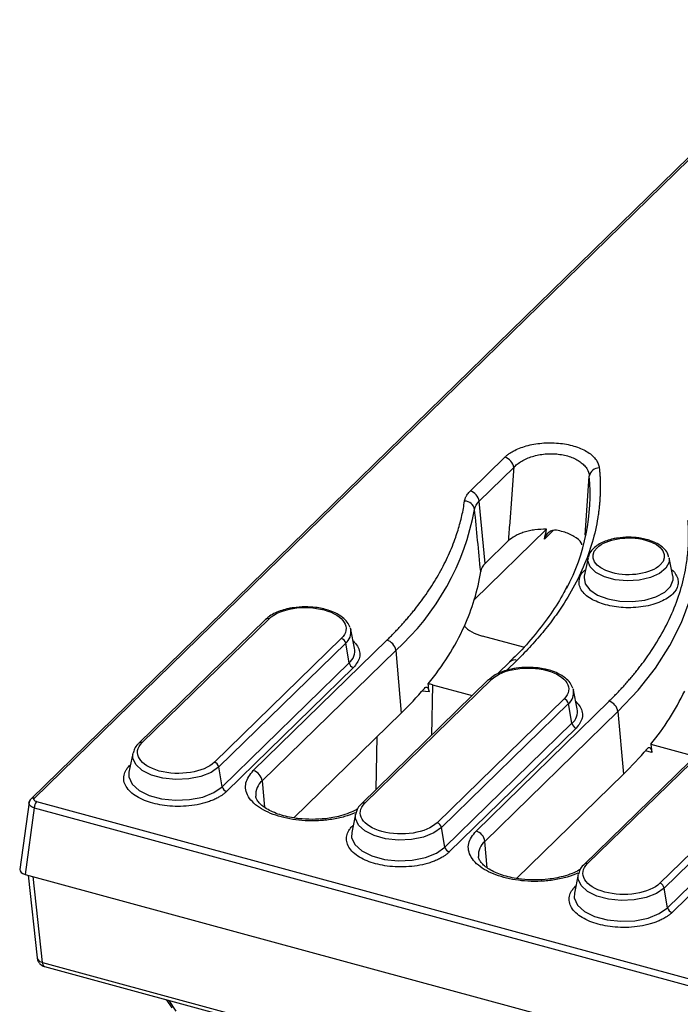
# Model space of a CAD drawing. Units: millimetres. Extents: x 0 to 420, y 0 to 297.
# Drawn here: x 232 to 254, y 125 to 157 of the extents above; entities that cross this region are included whole.
import ezdxf

# ---------------------------------------------------------------- set-up
doc = ezdxf.new("R2010")
doc.units = ezdxf.units.MM

msp = doc.modelspace()

# ---------------------------------------------------------------- linework, layer by layer
at = {"color": 7, "linetype": 'Continuous', "lineweight": 25}
for p, q in [((259.0255, 157.3023), (232.628, 131.5375)), ((259.1419, 157.3259), (232.7444, 131.5611)), ((247.1637, 141.726), (248.3093, 142.8441)), ((247.4574, 141.3854), (248.603, 142.5035)), ((247.6602, 139.3303), (247.4574, 141.3854)), ((247.2986, 138.1259), (249.6895, 140.4594)), ((248.4226, 140.0744), (247.6602, 139.3303)), ((251.0662, 139.5202), (250.9392, 138.9061)), ((253.874, 138.9061), (253.747, 139.5202)), ((253.8778, 138.8852), (253.874, 138.9061)), ((240.3926, 137.4752), (236.1923, 133.3756)), ((236.3087, 133.3992), (240.509, 137.4988)), ((240.4187, 137.4933), (240.3957, 137.4738)), ((243.1942, 137.194), (243.2095, 137.1388)), ((243.3365, 136.5247), (243.2095, 137.1388)), ((248.9285, 136.5536), (247.5717, 136.9224)), ((242.8978, 136.8496), (238.6975, 132.75)), ((243.043, 136.6921), (238.8427, 132.5925)), ((239.9844, 132.4749), (244.4057, 136.7901)), ((243.156, 136.0403), (243.043, 136.6921)), ((240.2781, 132.1342), (244.6994, 136.4495)), ((244.6994, 136.4495), (244.8821, 134.3749)), ((238.9557, 131.9407), (243.156, 136.0403)), ((248.4751, 136.0744), (248.0743, 135.6832)), ((243.3011, 135.8828), (239.1009, 131.7832)), ((247.7627, 135.4722), (243.5625, 131.3726)), ((243.6789, 131.3962), (247.8792, 135.4958)), ((245.9197, 135.3099), (247.2313, 134.9535)), ((247.7889, 135.4903), (247.7658, 135.4707)), ((250.5643, 135.191), (250.5796, 135.1358)), ((250.7067, 134.5217), (250.5796, 135.1358)), ((250.2679, 134.8465), (246.0677, 130.747)), ((250.4131, 134.689), (246.2129, 130.5895)), ((247.3546, 130.4718), (251.7565, 134.7682)), ((250.5261, 134.0373), (250.4131, 134.689)), ((244.8821, 134.3749), (241.3268, 130.9047)), ((247.6483, 130.1312), (252.0501, 134.4275)), ((252.0501, 134.4275), (252.2329, 132.3529)), ((246.3258, 129.9377), (250.5261, 134.0373)), ((250.6713, 133.8798), (246.471, 129.7802)), ((255.1329, 133.4691), (250.9326, 129.3696)), ((251.049, 129.3931), (255.2493, 133.4927)), ((253.1414, 133.3472), (253.1715, 133.0739)), ((253.1414, 133.3472), (254.6014, 132.9504)), ((235.997, 133.0392), (235.87, 132.4251)), ((257.6381, 132.8435), (253.4378, 128.7439)), ((257.7833, 132.686), (253.583, 128.5864)), ((238.9557, 131.9407), (238.8427, 132.5925)), ((252.2329, 132.3529), (248.697, 128.9017)), ((253.696, 127.9346), (257.8963, 132.0342)), ((258.0414, 131.8767), (253.8412, 127.7771)), ((232.5634, 131.429), (232.2626, 129.1998)), ((232.8138, 131.4456), (301.815, 112.6925)), ((232.7363, 131.2396), (232.4391, 129.0369)), ((232.7363, 131.2396), (301.7376, 112.4865)), ((243.3672, 131.0362), (243.2402, 130.4221)), ((246.3258, 129.9377), (246.2129, 130.5895)), ((232.4391, 129.0369), (302.1092, 110.102)), ((232.5388, 129.0097), (232.832, 126.2732)), ((250.7373, 129.0331), (250.6103, 128.419)), ((253.696, 127.9346), (253.583, 128.5864)), ((233.009, 126.1239), (302.0381, 107.3633)), ((233.076, 125.9871), (302.1052, 107.2264)), ((237.1045, 124.8922), (237.283, 124.6196))]:
    msp.add_line(p, q, dxfattribs=at)
at = {"color": 8, "linetype": 'Continuous', "lineweight": 25}
for p, q in [((250.9619, 140.2661), (251.1042, 142.2193)), ((249.9192, 140.4258), (249.6172, 140.1309)), ((246.9757, 137.2683), (246.9746, 137.252)), ((248.708, 136.1216), (248.3719, 135.7936)), ((245.9197, 135.3099), (245.8828, 133.6373)), ((245.8024, 135.0744), (245.5614, 135.1033)), ((244.0499, 131.8483), (244.0885, 133.6002)), ((253.1715, 133.0739), (252.9618, 133.1309)), ((235.9054, 132.6517), (235.9198, 132.6657)), ((235.9163, 132.6491), (235.9054, 132.6517)), ((240.2781, 132.1342), (240.3554, 131.2575)), ((243.2756, 130.6486), (243.2899, 130.6626)), ((243.2865, 130.6461), (243.2756, 130.6486)), ((247.7255, 129.2545), (247.6483, 130.1312)), ((233.009, 126.1239), (232.7046, 128.9647)), ((250.6457, 128.6456), (250.6601, 128.6596)), ((250.6566, 128.643), (250.6457, 128.6456)), ((237.434, 124.5148), (237.2046, 124.865))]:
    msp.add_line(p, q, dxfattribs=at)
at = {"color": 7, "linetype": 'Continuous', "lineweight": 25, "flags": 128}
msp.add_lwpolyline([(252.0501, 134.4275), (252.7176, 135.1346), (253.2931, 135.8629), (253.774, 136.6091), (254.1583, 137.37), (254.4443, 138.1423), (254.6308, 138.9226), (254.7168, 139.7076), (254.7022, 140.4938)], dxfattribs=at)
at = {"color": 8, "linetype": 'Continuous', "lineweight": 25, "flags": 128}
for points in [[(253.747, 139.5202), (253.7462, 139.3693), (253.6424, 139.1694), (253.4289, 138.9941), (253.1245, 138.859), (252.7563, 138.7762), (252.3571, 138.7528), (251.9622, 138.7912), (251.6069, 138.8878), (251.3225, 139.034), (251.1346, 139.2169), (251.0596, 139.4202), (251.0662, 139.5202)], [(250.9392, 138.9061), (250.9333, 138.869), (250.9692, 138.6534), (251.1216, 138.4518), (251.3781, 138.2805), (251.7179, 138.1534), (252.1135, 138.0807), (252.5328, 138.0683), (252.942, 138.1173), (253.3077, 138.2237), (253.6004, 138.3788), (253.7965, 138.5701), (253.8799, 138.7822), (253.8778, 138.8852)], [(238.8427, 132.5925), (238.5893, 132.4129), (238.2479, 132.2773), (237.8462, 132.1968), (237.4166, 132.1778), (236.9941, 132.2219), (236.6128, 132.3255), (236.3037, 132.4802), (236.0917, 132.6736), (235.9941, 132.8898), (235.997, 133.0392)], [(235.87, 132.4251), (235.8668, 132.2632), (235.9726, 132.0286), (236.2025, 131.819), (236.5377, 131.6512), (236.9512, 131.5388), (237.4093, 131.491), (237.8751, 131.5116), (238.3107, 131.5989), (238.6809, 131.746), (238.9557, 131.9407)], [(246.2129, 130.5895), (245.9594, 130.4098), (245.618, 130.2743), (245.2163, 130.1937), (244.7868, 130.1747), (244.3643, 130.2188), (243.983, 130.3224), (243.6738, 130.4772), (243.4618, 130.6705), (243.3642, 130.8868), (243.3672, 131.0362)], [(243.2402, 130.4221), (243.2369, 130.2601), (243.3428, 130.0256), (243.5727, 129.8159), (243.9079, 129.6481), (244.3213, 129.5358), (244.7795, 129.488), (245.2452, 129.5086), (245.6809, 129.5959), (246.0511, 129.7429), (246.3258, 129.9377)], [(253.583, 128.5864), (253.3296, 128.4068), (252.9882, 128.2712), (252.5865, 128.1907), (252.1569, 128.1717), (251.7344, 128.2158), (251.3531, 128.3194), (251.044, 128.4741), (250.832, 128.6675), (250.7344, 128.8837), (250.7373, 129.0331)], [(250.6103, 128.419), (250.6071, 128.2571), (250.7129, 128.0225), (250.9428, 127.8129), (251.278, 127.6451), (251.6915, 127.5327), (252.1496, 127.4849), (252.6154, 127.5055), (253.051, 127.5928), (253.4212, 127.7399), (253.696, 127.9346)]]:
    msp.add_lwpolyline(points, dxfattribs=at)
at = {"color": 7, "linetype": 'Continuous', "lineweight": 25}
for centre, radius, start, end in [((248.1965, 142.45), 0.41, 7.50476, 74.02853), ((251.4265, 142.1616), 0.3274, 88.35807, 169.8553), ((244.4377, 141.6301), 6.6925, 332.16791, 5.05021), ((247.0509, 141.3318), 0.41, 7.50476, 74.02853), ((239.1302, 142.624), 8.315, 312.04944, 349.56022), ((246.9808, 141.059), 0.3319, 10.10497, 90.76152), ((241.0391, 140.0336), 6.5438, 343.05002, 351.47328), ((240.4548, 140.213), 7.155, 335.59619, 343.04036), ((240.471, 137.3873), 0.1179, 71.19391, 131.71611), ((238.9837, 140.9359), 8.7936, 320.51728, 335.267), ((242.84, 136.6507), 0.2071, 11.5293, 73.80043), ((244.2928, 136.3959), 0.41, 7.50476, 74.02853), ((243.3589, 136.0817), 0.2071, 191.5293, 253.80043), ((247.8412, 135.3842), 0.1179, 71.19391, 131.71611), ((236.7972, 142.6796), 11.5903, 314.23162, 319.77081), ((246.2751, 138.9569), 8.8664, 320.75159, 334.24653), ((250.2102, 134.6476), 0.2071, 11.5293, 73.80043), ((251.6436, 134.374), 0.41, 7.50476, 74.02853), ((250.7291, 134.0787), 0.2071, 191.5293, 253.80043), ((244.1667, 140.6397), 11.5643, 314.22739, 319.92963), ((238.6398, 132.5511), 0.2071, 11.5293, 73.80043), ((239.8716, 132.0807), 0.41, 7.50476, 74.02853), ((239.1586, 131.9821), 0.2071, 191.5293, 253.80043), ((233.0747, 131.2299), 0.3385, 140.41672, 178.36307), ((246.0099, 130.5481), 0.2071, 11.5293, 73.80043), ((247.2418, 130.0776), 0.41, 7.50476, 74.02853), ((246.5288, 129.9791), 0.2071, 191.5293, 253.80043), ((253.3801, 128.545), 0.2071, 11.5293, 73.80043), ((253.8989, 127.976), 0.2071, 191.5293, 253.80043)]:
    msp.add_arc(centre, radius, start, end, dxfattribs=at)
at = {"color": 8, "linetype": 'Continuous', "lineweight": 25}
for centre, radius, start, end in [((242.7506, 137.0555), 0.4664, 308.81857, 10.28967), ((242.8389, 136.4344), 0.5058, 308.81857, 10.28967), ((248.6322, 135.8976), 0.2365, 71.30231, 131.60771), ((250.1207, 135.0524), 0.4664, 308.81857, 10.28967), ((250.2091, 134.4313), 0.5058, 308.81857, 10.28967), ((236.2707, 133.2874), 0.1181, 71.23144, 130.93088), ((240.6519, 131.6785), 0.5894, 129.35757, 184.60962), ((232.7065, 131.4492), 0.1182, 71.2933, 131.79774), ((243.6409, 131.2844), 0.1181, 71.23144, 130.93088), ((248.022, 129.6755), 0.5894, 129.35757, 184.60962), ((251.011, 129.2813), 0.1181, 71.23144, 130.93088), ((233.0256, 126.3231), 0.1999, 194.45652, 265.24748), ((233.1501, 126.1082), 0.142, 173.63362, 238.5558)]:
    msp.add_arc(centre, radius, start, end, dxfattribs=at)
at = {"color": 7, "linetype": 'Continuous', "lineweight": 25}
for centre, major_axis, ratio, start_param, end_param in [((248.1968, 137.5297), (1.3357, 0.001), 0.5142293, 3.548734, 4.2249645), ((245.2991, 134.7014), (1.3336, -0.001), 0.5158471, 1.0871238, 1.2097249), ((232.5975, 129.1887), (0.3357, 0.001), 0.5118105, 3.0710954, 4.2193817)]:
    msp.add_ellipse(centre, major_axis=major_axis, ratio=ratio, start_param=start_param, end_param=end_param, dxfattribs=at)
for points, knots in [([(248.3093, 142.8441), (248.3219, 142.8561), (248.3471, 142.88), (248.3886, 142.9147), (248.4325, 142.9482), (248.4792, 142.9807), (248.5286, 143.012), (248.5807, 143.0422), (248.681, 143.0955), (248.8412, 143.1653), (249.0775, 143.2382), (249.3329, 143.2906), (249.6022, 143.32), (249.877, 143.3259), (250.1496, 143.307), (250.412, 143.2646), (250.6558, 143.1993), (250.8754, 143.1141), (251.0633, 143.0111), (251.2174, 142.8938), (251.3133, 142.7868), (251.3705, 142.6975), (251.4029, 142.6291), (251.4259, 142.5595), (251.4325, 142.5125), (251.4359, 142.4888)], [0, 0, 0, 0, 0.01811926, 0.03612228, 0.05404306, 0.07191608, 0.0897761, 0.10765794, 0.1255963, 0.18834113, 0.25061449, 0.31332449, 0.37563749, 0.43819186, 0.50061788, 0.56296105, 0.62552492, 0.68769562, 0.75034754, 0.81245457, 0.87510968, 0.90627299, 0.93735353, 0.96853517, 1, 1, 1, 1]), ([(248.603, 142.5035), (248.6378, 142.5425), (248.6772, 142.5797), (248.765, 142.6505), (248.8139, 142.6843), (248.9187, 142.7465), (248.9746, 142.775), (249.0938, 142.827), (249.1577, 142.8505), (249.2893, 142.8908), (249.3572, 142.9077), (249.4972, 142.9349), (249.57, 142.9452), (249.7153, 142.9583), (249.7882, 142.9611), (249.9342, 142.9596), (250.0079, 142.955), (250.1504, 142.9386), (250.2198, 142.9268), (250.3546, 142.8963), (250.4205, 142.8772), (250.5437, 142.8334), (250.6015, 142.8086), (250.7096, 142.7531), (250.7604, 142.7222), (250.8512, 142.6565), (250.8915, 142.6217), (250.9625, 142.5483), (250.9932, 142.5095), (251.069, 142.3892), (251.0974, 142.3058), (251.1042, 142.2193)], [0, 0, 0, 0, 0.0625, 0.0625, 0.125, 0.125, 0.1875, 0.1875, 0.25, 0.25, 0.3125, 0.3125, 0.375, 0.375, 0.4375, 0.4375, 0.5, 0.5, 0.5625, 0.5625, 0.625, 0.625, 0.6875, 0.6875, 0.75, 0.75, 0.8125, 0.8125, 0.875, 0.875, 1, 1, 1, 1]), ([(248.603, 142.5035), (248.5885, 142.2965), (248.5597, 141.8858), (248.5149, 141.2739), (248.4695, 140.6712), (248.4381, 140.2723), (248.4226, 140.0744)], [0, 0, 0, 0, 0.2560079, 0.5080059, 0.7560009, 1, 1, 1, 1]), ([(251.4359, 142.4888), (251.4405, 142.4391), (251.4497, 142.3396), (251.4591, 142.1903), (251.4652, 142.041), (251.4677, 141.8918), (251.4667, 141.7425), (251.4622, 141.5933), (251.4542, 141.4442), (251.4426, 141.295), (251.4275, 141.1459), (251.4089, 140.9969), (251.3533, 140.6222), (251.2179, 140.0236), (250.924, 139.2084), (250.5245, 138.4052), (250.133, 137.7934), (249.8167, 137.3646), (249.6169, 137.1109), (249.4064, 136.8597), (249.1848, 136.611), (248.9531, 136.3646), (248.7897, 136.2026), (248.708, 136.1216)], [0, 0, 0, 0, 0.0226506, 0.0452863, 0.0679106, 0.0905268, 0.1131382, 0.1357482, 0.15836, 0.1809771, 0.2036028, 0.2262404, 0.2488933, 0.3744405, 0.5000018, 0.625549, 0.7511103, 0.7926243, 0.8340979, 0.8755516, 0.9170062, 0.9584821, 1, 1, 1, 1]), ([(246.9764, 141.3909), (246.9784, 141.4026), (246.9824, 141.426), (246.9918, 141.4608), (247.0038, 141.4955), (247.0187, 141.5298), (247.0402, 141.5713), (247.0707, 141.6195), (247.1127, 141.6738), (247.1467, 141.7086), (247.1637, 141.726)], [0, 0, 0, 0, 0.1003818, 0.2005263, 0.3006036, 0.4007843, 0.5012385, 0.6675535, 0.8335476, 1, 1, 1, 1]), ([(244.4057, 136.7901), (244.4458, 136.8296), (244.526, 136.9085), (244.643, 137.0277), (244.7575, 137.1476), (244.8692, 137.2681), (244.9783, 137.3892), (245.0847, 137.5109), (245.1885, 137.6334), (245.2896, 137.7564), (245.5034, 138.0252), (245.8074, 138.4445), (246.1609, 139.0208), (246.4564, 139.6058), (246.6455, 140.0791), (246.7623, 140.4358), (246.8305, 140.6736), (246.889, 140.9121), (246.9388, 141.1512), (246.9639, 141.311), (246.9764, 141.3909)], [0, 0, 0, 0, 0.0277208, 0.0554294, 0.0831296, 0.1108249, 0.1385189, 0.1662151, 0.1939172, 0.2216288, 0.2493533, 0.3746677, 0.5000015, 0.6253159, 0.7506496, 0.8005376, 0.8503956, 0.9002447, 0.9501059, 1, 1, 1, 1]), ([(249.6895, 140.4594), (249.5591, 140.463), (249.431, 140.4562), (249.2424, 140.4315), (249.1804, 140.4207), (249.0614, 140.395), (249.004, 140.38), (248.8932, 140.3457), (248.8395, 140.3263), (248.739, 140.2843), (248.6919, 140.2617), (248.5597, 140.189), (248.4835, 140.1338), (248.4226, 140.0744)], [0, 0, 0, 0, 0.25, 0.25, 0.375, 0.375, 0.5, 0.5, 0.625, 0.625, 0.75, 0.75, 1, 1, 1, 1]), ([(251.7565, 134.7682), (251.7986, 134.8097), (251.8829, 134.8926), (252.0056, 135.0179), (252.1255, 135.1439), (252.2424, 135.2706), (252.3564, 135.3979), (252.4673, 135.526), (252.5753, 135.6547), (252.6803, 135.7841), (252.7824, 135.9142), (252.8814, 136.045), (253.1229, 136.3754), (253.4698, 136.9127), (253.8506, 137.6664), (254.1339, 138.4316), (254.2767, 139.0323), (254.3419, 139.462), (254.3699, 139.7188), (254.3869, 139.9758), (254.3928, 140.2329), (254.3886, 140.4901), (254.3765, 140.6616), (254.3704, 140.7473)], [0, 0, 0, 0, 0.0226529, 0.0452915, 0.067919, 0.0905387, 0.1131537, 0.1357674, 0.158383, 0.1810036, 0.2036326, 0.2262732, 0.2489286, 0.3744577, 0.5000017, 0.6255308, 0.7510749, 0.7925936, 0.8340732, 0.8755337, 0.916995, 0.9584772, 1, 1, 1, 1]), ([(250.0178, 140.4277), (249.9283, 140.4429), (249.8359, 140.4115), (249.6919, 140.3006), (249.6371, 140.2208), (249.6172, 140.1309)], [0, 0, 0, 0, 0.5, 0.5, 1, 1, 1, 1]), ([(250.8621, 139.9438), (250.8555, 139.9661), (250.8249, 140.0707), (250.6153, 140.2306), (250.3135, 140.3677), (250.0936, 140.4123), (250.0178, 140.4277)], [0, 0, 0, 0, 0.0993865, 0.4652153, 0.8156654, 1, 1, 1, 1]), ([(251.8541, 139.0254), (251.2763, 139.1825), (251.0547, 139.5516), (251.6645, 140.1468), (252.3812, 140.261), (252.9591, 140.1039)], [0, 0, 0, 0, 0.5, 0.5, 1, 1, 1, 1]), ([(252.4066, 140.1982), (252.281, 140.1929), (252.1057, 140.1856), (251.8645, 140.1384), (251.6764, 140.085), (251.4811, 140.0007), (251.3098, 139.8934), (251.1749, 139.7591), (251.0902, 139.6354), (251.0803, 139.554), (251.0777, 139.5328)], [0, 0, 0, 0, 0.1991676, 0.2781429, 0.4065151, 0.5350002, 0.6694482, 0.8075605, 0.9499998, 1, 1, 1, 1]), ([(253.0262, 140.1128), (253, 140.1209), (252.911, 140.1484), (252.7046, 140.1857), (252.5196, 140.1935), (252.4066, 140.1982)], [0, 0, 0, 0, 0.13956096, 0.47451721, 1, 1, 1, 1]), ([(252.9591, 140.1039), (253.5369, 139.9469), (253.7585, 139.5777), (253.1487, 138.9825), (252.432, 138.8684), (251.8541, 139.0254)], [0, 0, 0, 0, 0.5, 0.5, 1, 1, 1, 1]), ([(253.7272, 139.5449), (253.7187, 139.5856), (253.6961, 139.6942), (253.5622, 139.8455), (253.3702, 139.9827), (253.1799, 140.07), (253.0625, 140.1027), (253.0262, 140.1128)], [0, 0, 0, 0, 0.15033223, 0.40066964, 0.67563123, 0.8999702, 1, 1, 1, 1]), ([(247.6602, 139.3303), (247.6179, 139.289), (247.5839, 139.2455), (247.5336, 139.1557), (247.5175, 139.11), (247.5106, 139.0634)], [0, 0, 0, 0, 0.5, 0.5, 1, 1, 1, 1]), ([(250.3707, 138.5894), (250.3356, 138.5154), (250.1877, 138.2037), (249.8397, 137.6642), (249.3213, 136.9768), (248.8601, 136.447), (248.5479, 136.1536), (248.466, 136.0767)], [0, 0, 0, 0, 0.0852251, 0.3590084, 0.6316061, 0.9033707, 1, 1, 1, 1]), ([(241.7034, 137.8936), (241.5701, 137.8883), (241.3838, 137.881), (241.1257, 137.8338), (240.9222, 137.7802), (240.7092, 137.6947), (240.5363, 137.6005), (240.4529, 137.5245), (240.4187, 137.4933)], [0, 0, 0, 0, 0.25989516, 0.36321132, 0.53142789, 0.70024843, 0.87686164, 1, 1, 1, 1]), ([(242.3717, 137.8065), (242.3348, 137.8167), (242.2287, 137.8461), (242.0054, 137.8825), (241.8156, 137.8895), (241.7034, 137.8936)], [0, 0, 0, 0, 0.1790926, 0.5145255, 1, 1, 1, 1]), ([(243.1851, 137.2081), (243.1596, 137.2679), (243.1064, 137.3928), (242.9358, 137.5555), (242.7169, 137.6879), (242.5168, 137.77), (242.4007, 137.7992), (242.3717, 137.8065)], [0, 0, 0, 0, 0.2152938, 0.4491032, 0.7147511, 0.9286249, 1, 1, 1, 1]), ([(249.0735, 135.8905), (248.9403, 135.8853), (248.754, 135.878), (248.4958, 135.8308), (248.2924, 135.7772), (248.0794, 135.6917), (247.9065, 135.5974), (247.8231, 135.5215), (247.7889, 135.4903)], [0, 0, 0, 0, 0.2598952, 0.3632113, 0.5314279, 0.7002484, 0.8768616, 1, 1, 1, 1]), ([(249.7418, 135.8034), (249.7049, 135.8137), (249.5989, 135.8431), (249.3755, 135.8795), (249.1858, 135.8864), (249.0735, 135.8905)], [0, 0, 0, 0, 0.1790926, 0.5145255, 1, 1, 1, 1]), ([(250.5552, 135.205), (250.5297, 135.2649), (250.4765, 135.3897), (250.3059, 135.5524), (250.087, 135.6849), (249.8869, 135.7669), (249.7708, 135.7961), (249.7418, 135.8034)], [0, 0, 0, 0, 0.2152938, 0.4491032, 0.7147511, 0.9286249, 1, 1, 1, 1]), ([(245.646, 135.194), (245.6631, 135.2143), (245.6803, 135.227), (245.7139, 135.2367), (245.73, 135.2335), (245.7728, 135.2006), (245.7939, 135.147), (245.8024, 135.0744)], [0, 0, 0, 0, 0.25, 0.25, 0.5, 0.5, 1, 1, 1, 1]), ([(238.6975, 132.75), (238.3497, 132.4105), (237.5321, 132.2803), (236.2137, 132.6386), (235.9609, 133.0597), (236.3087, 133.3992)], [0, 0, 0, 0, 0.5, 0.5, 1, 1, 1, 1]), ([(236.1954, 133.3742), (236.1862, 133.3666), (236.1222, 133.3137), (236.0482, 133.2064), (236.0191, 133.0978), (236.0062, 133.0502)], [0, 0, 0, 0, 0.0865029, 0.5993134, 1, 1, 1, 1]), ([(253.0164, 133.1954), (253.0334, 133.2156), (253.0506, 133.2284), (253.0841, 133.2381), (253.1, 133.2348), (253.1426, 133.2014), (253.1634, 133.147), (253.1715, 133.0739)], [0, 0, 0, 0, 0.25, 0.25, 0.5, 0.5, 1, 1, 1, 1]), ([(239.1009, 131.7832), (239.0904, 131.7732), (239.0694, 131.7533), (239.0353, 131.7241), (238.9992, 131.6956), (238.9612, 131.6678), (238.8991, 131.6257), (238.8078, 131.5717), (238.6784, 131.5089), (238.5358, 131.4521), (238.3269, 131.3851), (238.0405, 131.3222), (237.6755, 131.2848), (237.3109, 131.2862), (236.9679, 131.323), (236.6553, 131.39), (236.3716, 131.4851), (236.119, 131.6101), (235.9109, 131.7643), (235.7649, 131.9407), (235.7042, 132.0979), (235.6936, 132.2245), (235.7041, 132.3172), (235.7319, 132.4077), (235.7705, 132.4843), (235.8137, 132.5485), (235.8557, 132.601), (235.8888, 132.6348), (235.9054, 132.6517)], [0, 0, 0, 0, 0.0116725, 0.0233241, 0.0349703, 0.0466269, 0.0583094, 0.08919, 0.1201015, 0.1522698, 0.184469, 0.2501183, 0.3157675, 0.3800526, 0.4417717, 0.5000028, 0.5582339, 0.619953, 0.6842381, 0.7498873, 0.8155366, 0.8477049, 0.8799042, 0.9107848, 0.9416963, 0.961136, 0.9805464, 1, 1, 1, 1]), ([(232.7363, 131.2396), (232.7264, 131.2429), (232.7068, 131.2495), (232.6799, 131.261), (232.6553, 131.2734), (232.6335, 131.2868), (232.6144, 131.3008), (232.5981, 131.3153), (232.5846, 131.3302), (232.5705, 131.3505), (232.5596, 131.3769), (232.5588, 131.4092), (232.5699, 131.4414), (232.5883, 131.4608), (232.5976, 131.4706)], [0, 0, 0, 0, 0.0655317, 0.1302044, 0.1940199, 0.2569797, 0.3190858, 0.3803399, 0.4407439, 0.5002999, 0.620116, 0.7433285, 0.8699521, 1, 1, 1, 1]), ([(232.6278, 131.5374), (232.611, 131.5178), (232.577, 131.4783), (232.5662, 131.4313), (232.5608, 131.4076)], [0, 0, 0, 0, 0.4970081, 1, 1, 1, 1]), ([(232.8138, 131.4456), (232.7751, 131.4561), (232.7454, 131.4746), (232.7197, 131.5173), (232.724, 131.5412), (232.7444, 131.5611)], [0, 0, 0, 0, 0.5, 0.5, 1, 1, 1, 1]), ([(241.9349, 130.8565), (241.7851, 130.8612), (241.5751, 130.8677), (241.2799, 130.9101), (241.0439, 130.9587), (240.7915, 131.0346), (240.5649, 131.1285), (240.3735, 131.2367), (240.2258, 131.3519), (240.1266, 131.466), (240.0753, 131.5609), (240.0707, 131.6096), (240.0687, 131.6309)], [0, 0, 0, 0, 0.1483578, 0.2079609, 0.3049671, 0.4024543, 0.5035126, 0.6050523, 0.7064814, 0.8089163, 0.9163085, 1, 1, 1, 1]), ([(246.0677, 130.747), (245.7198, 130.4075), (244.9022, 130.2773), (243.5838, 130.6356), (243.331, 131.0567), (243.6789, 131.3962)], [0, 0, 0, 0, 0.5, 0.5, 1, 1, 1, 1]), ([(243.5656, 131.3712), (243.5563, 131.3635), (243.4923, 131.3106), (243.4184, 131.2034), (243.3892, 131.0948), (243.3764, 131.0471)], [0, 0, 0, 0, 0.0865029, 0.5993134, 1, 1, 1, 1]), ([(243.4376, 131.2093), (243.422, 131.1987), (243.3477, 131.1483), (243.1579, 131.0645), (242.8974, 130.9766), (242.6284, 130.9166), (242.318, 130.8686), (242.084, 130.8612), (241.9349, 130.8565)], [0, 0, 0, 0, 0.04973863, 0.23688189, 0.44275178, 0.59918805, 0.74466015, 1, 1, 1, 1]), ([(246.471, 129.7802), (246.4605, 129.7702), (246.4395, 129.7502), (246.4054, 129.7211), (246.3694, 129.6925), (246.3313, 129.6647), (246.2693, 129.6227), (246.1779, 129.5687), (246.0486, 129.5058), (245.9059, 129.449), (245.697, 129.3821), (245.4107, 129.3191), (245.0457, 129.2817), (244.681, 129.2831), (244.3381, 129.32), (244.0255, 129.3869), (243.7417, 129.482), (243.4891, 129.6071), (243.2811, 129.7613), (243.1351, 129.9376), (243.0743, 130.0948), (243.0637, 130.2214), (243.0742, 130.3141), (243.102, 130.4046), (243.1407, 130.4813), (243.1838, 130.5455), (243.2258, 130.598), (243.259, 130.6317), (243.2756, 130.6486)], [0, 0, 0, 0, 0.0116725, 0.0233241, 0.0349703, 0.0466269, 0.0583094, 0.08919, 0.1201015, 0.1522698, 0.184469, 0.2501183, 0.3157675, 0.3800526, 0.4417717, 0.5000028, 0.5582339, 0.619953, 0.6842381, 0.7498873, 0.8155366, 0.8477049, 0.8799042, 0.9107848, 0.9416963, 0.961136, 0.9805464, 1, 1, 1, 1]), ([(249.3051, 128.8535), (249.1553, 128.8581), (248.9452, 128.8647), (248.65, 128.9071), (248.4141, 128.9556), (248.1617, 129.0315), (247.9351, 129.1254), (247.7437, 129.2336), (247.596, 129.3488), (247.4967, 129.463), (247.4455, 129.5579), (247.4409, 129.6065), (247.4388, 129.6278)], [0, 0, 0, 0, 0.1483578, 0.2079609, 0.3049671, 0.4024543, 0.5035126, 0.6050523, 0.7064814, 0.8089163, 0.9163085, 1, 1, 1, 1]), ([(253.4378, 128.7439), (253.2707, 128.5808), (252.9845, 128.4585), (252.3002, 128.3495), (251.9299, 128.3673), (251.2964, 128.5395), (251.059, 128.6868), (250.8474, 129.0393), (250.8819, 129.23), (251.049, 129.3931)], [0, 0, 0, 0, 0.25, 0.25, 0.5, 0.5, 0.75, 0.75, 1, 1, 1, 1]), ([(250.8078, 129.2062), (250.7922, 129.1956), (250.7178, 129.1452), (250.5281, 129.0614), (250.2675, 128.9736), (249.9986, 128.9136), (249.6881, 128.8656), (249.4542, 128.8582), (249.3051, 128.8535)], [0, 0, 0, 0, 0.04973863, 0.23688189, 0.44275178, 0.59918805, 0.74466015, 1, 1, 1, 1]), ([(250.9357, 129.3681), (250.9265, 129.3605), (250.8625, 129.3076), (250.7885, 129.2003), (250.7594, 129.0917), (250.7465, 129.0441)], [0, 0, 0, 0, 0.0865029, 0.5993134, 1, 1, 1, 1]), ([(253.8412, 127.7771), (253.8307, 127.7671), (253.8097, 127.7472), (253.7756, 127.718), (253.7395, 127.6895), (253.7015, 127.6617), (253.6394, 127.6197), (253.5481, 127.5656), (253.4188, 127.5028), (253.2761, 127.446), (253.0672, 127.379), (252.7808, 127.3161), (252.4158, 127.2787), (252.0512, 127.2801), (251.7082, 127.3169), (251.3956, 127.3839), (251.1119, 127.479), (250.8593, 127.604), (250.6512, 127.7582), (250.5052, 127.9346), (250.4445, 128.0918), (250.4339, 128.2184), (250.4444, 128.3111), (250.4722, 128.4016), (250.5108, 128.4782), (250.554, 128.5424), (250.596, 128.5949), (250.6291, 128.6287), (250.6457, 128.6456)], [0, 0, 0, 0, 0.0116725, 0.0233241, 0.0349703, 0.0466269, 0.0583094, 0.08919, 0.1201015, 0.1522698, 0.184469, 0.2501183, 0.3157675, 0.3800526, 0.4417717, 0.5000028, 0.5582339, 0.619953, 0.6842381, 0.7498873, 0.8155366, 0.8477049, 0.8799042, 0.9107848, 0.9416963, 0.961136, 0.9805464, 1, 1, 1, 1]), ([(232.8351, 126.2742), (232.8349, 126.2662), (232.8341, 126.2316), (232.8603, 126.1596), (232.9008, 126.1072), (232.9249, 126.0759)], [0, 0, 0, 0, 0.1068683, 0.4665286, 1, 1, 1, 1]), ([(232.9249, 126.0759), (232.9575, 126.0483), (233.0031, 126.0097), (233.0596, 125.9925), (233.0757, 125.9876)], [0, 0, 0, 0, 0.7152653, 1, 1, 1, 1])]:
    msp.add_open_spline(points, degree=3, knots=knots, dxfattribs=at)
for points in [[(247.3076, 141.1173), (247.3213, 141.2126), (247.3721, 141.3029), (247.4574, 141.3854)], [(247.5106, 139.0634), (247.4429, 139.7481), (247.3753, 140.4327), (247.3076, 141.1173)], [(249.6172, 140.1309), (249.6415, 140.2405), (249.6656, 140.35), (249.6895, 140.4594)], [(240.509, 137.4988), (240.8569, 137.8383), (241.6745, 137.9685), (242.3337, 137.7894)], [(242.3337, 137.7894), (242.9929, 137.6102), (243.2457, 137.1891), (242.8978, 136.8496)], [(247.8792, 135.4958), (248.227, 135.8353), (249.0446, 135.9655), (249.7038, 135.7863)], [(249.7038, 135.7863), (250.363, 135.6072), (250.6158, 135.1861), (250.2679, 134.8465)], [(245.8024, 135.0744), (245.7919, 135.1646), (245.7813, 135.2546), (245.7707, 135.3446)]]:
    msp.add_open_spline(points, degree=3, dxfattribs=at)
at = {"color": 8, "linetype": 'Continuous', "lineweight": 25}
for points, knots in [([(251.6413, 137.9605), (251.4691, 138.0201), (251.2042, 138.1117), (250.9617, 138.2967), (250.829, 138.456), (250.7615, 138.6275), (250.7725, 138.846), (250.8352, 139.0258), (250.9741, 139.1133), (250.9832, 139.1191)], [0, 0, 0, 0, 0.2354929, 0.3622628, 0.491723, 0.6211832, 0.7479531, 0.983446, 1, 1, 1, 1]), ([(253.8285, 139.1262), (253.8326, 139.1231), (253.9015, 139.0726), (253.9805, 138.9575), (254.0514, 138.7884), (254.0468, 138.5663), (253.8921, 138.3039), (253.5586, 138.0895), (253.2053, 137.9632), (252.8943, 137.8947), (252.5635, 137.8614), (252.1303, 137.86), (251.8339, 137.9209), (251.6413, 137.9605)], [0, 0, 0, 0, 0.0051221, 0.085388, 0.165654, 0.2442519, 0.3902587, 0.5362654, 0.6148634, 0.6951293, 0.7753953, 0.8539933, 1, 1, 1, 1]), ([(243.2871, 136.7636), (243.3395, 136.7073), (243.4457, 136.593), (243.5124, 136.4058), (243.5165, 136.1604), (243.386, 135.9922), (243.3011, 135.8828)], [0, 0, 0, 0, 0.2041355, 0.4136696, 0.6188496, 1, 1, 1, 1]), ([(250.6573, 134.7606), (250.7097, 134.7042), (250.8158, 134.59), (250.8826, 134.4028), (250.8867, 134.1573), (250.7561, 133.9891), (250.6713, 133.8798)], [0, 0, 0, 0, 0.2041355, 0.4136696, 0.6188496, 1, 1, 1, 1]), ([(243.359, 131.0783), (243.2439, 131.0333), (243.0078, 130.941), (242.5903, 130.8523), (242.1455, 130.806), (241.5666, 130.8083), (240.8809, 130.9159), (240.3211, 131.1468), (239.9913, 131.3915), (239.8125, 131.607), (239.7255, 131.8361), (239.7219, 132.1361), (239.881, 132.3414), (239.9844, 132.4749)], [0, 0, 0, 0, 0.07123, 0.1461624, 0.2210949, 0.2944701, 0.430775, 0.5670798, 0.6404551, 0.7153875, 0.7903199, 0.8636952, 1, 1, 1, 1]), ([(250.7291, 129.0752), (250.614, 129.0303), (250.3779, 128.938), (249.9604, 128.8493), (249.5156, 128.803), (248.9367, 128.8053), (248.251, 128.9128), (247.6913, 129.1437), (247.3615, 129.3885), (247.1827, 129.6039), (247.0956, 129.833), (247.0921, 130.1331), (247.2512, 130.3384), (247.3546, 130.4718)], [0, 0, 0, 0, 0.07123, 0.1461624, 0.2210949, 0.2944701, 0.430775, 0.5670798, 0.6404551, 0.7153875, 0.7903199, 0.8636952, 1, 1, 1, 1])]:
    msp.add_open_spline(points, degree=3, knots=knots, dxfattribs=at)

doc.saveas('drawing.dxf')
